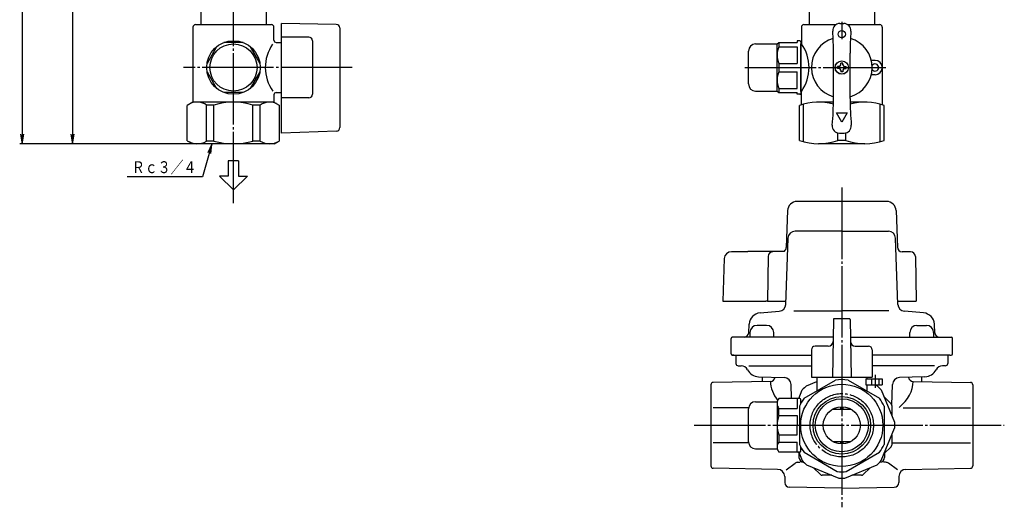
# Model space of a CAD drawing. Extents: x 70 to 828, y 4 to 575.
# Drawn here: x 77 to 491, y 4 to 209 of the extents above; entities that cross this region are included whole.
import ezdxf
from ezdxf.enums import TextEntityAlignment as Align

# ---------------------------------------------------------------- set-up
doc = ezdxf.new("R2010")
doc.units = 0
doc.linetypes.add('EXLTYPE2', pattern=[33, 30, -1, 1, -1])
doc.layers.add('LAY-1', color=2, linetype='CONTINUOUS')
doc.styles.add('EXCADSTD', font='monotxt', dxfattribs={"bigfont": 'extfont'})

msp = doc.modelspace()

# ---------------------------------------------------------------- linework, layer by layer
at = {"layer": 'LAY-1', "color": 1, "linetype": 'EXLTYPE2'}
for p, q in [((167.21, 132), (167.21, 422.24)), ((422.82, 208.1), (422.82, 200.95)), ((217.11, 188.98), (146.29, 188.98)), ((382.03, 188.98), (441.38, 188.98)), ((422.82, 138.6), (422.82, 4.4)), ((435.32, 58.32), (435.32, 55.82)), ((436.82, 59.99), (436.82, 54.52)), ((438.32, 58.32), (438.32, 55.82)), ((360.8, 38.82), (491.1, 38.82))]:
    msp.add_line(p, q, dxfattribs=at)
at = {"layer": 'LAY-1', "color": 1, "linetype": 'CONTINUOUS'}
for p, q in [((78.4, 417.48), (78.4, 156.98)), ((99.6, 382.98), (99.6, 156.98)), ((77.73, 160.98), (78.4, 156.98)), ((78.4, 156.98), (79.07, 160.98)), ((98.93, 160.98), (99.6, 156.98)), ((99.6, 156.98), (100.27, 160.98)), ((151.62, 156.98), (77.4, 156.98)), ((151.62, 156.98), (98.6, 156.98)), ((158.2, 156.88), (156.43, 153.23)), ((157.71, 152.86), (158.2, 156.88)), ((391.23, 80.77), (387.23, 80.77)), ((454.41, 80.77), (458.41, 80.77)), ((384.23, 77.77), (384.23, 75.77)), ((394.23, 75.77), (394.23, 77.77)), ((451.41, 75.77), (451.41, 77.77)), ((461.41, 77.77), (461.41, 75.77)), ((477.82, 49.3), (477.79, 49.3)), ((477.82, 28.34), (477.79, 28.34))]:
    msp.add_line(p, q, dxfattribs=at)
at = {"layer": 'LAY-1', "color": 2, "linetype": 'CONTINUOUS'}
for p, q in [((153.46, 214.78), (153.46, 206.98)), ((180.96, 214.78), (180.96, 206.98)), ((409.07, 214.78), (409.07, 206.98)), ((436.57, 214.78), (436.57, 206.98)), ((151.21, 206.98), (183.21, 206.98)), ((187.41, 161.48), (187.41, 207.48)), ((210.44, 207.08), (187.41, 207.48)), ((406.82, 206.98), (420.32, 206.98)), ((421.98, 207.48), (423.66, 207.48)), ((425.32, 206.98), (438.82, 206.98)), ((150.21, 205.98), (150.21, 174.48)), ((184.21, 200.48), (184.21, 205.98)), ((211.91, 205.58), (211.91, 163.79)), ((405.82, 205.98), (405.82, 198.98)), ((439.82, 205.98), (439.82, 173.26)), ((171.25, 199.48), (163.17, 199.48)), ((185.21, 199.48), (187.41, 199.48)), ((198.91, 201.73), (187.41, 201.73)), ((200.41, 200.23), (200.41, 177.73)), ((386.62, 198.88), (395.62, 198.88)), ((395.62, 198.88), (396.4, 199.48)), ((395.62, 179.08), (395.62, 198.88)), ((396.4, 199.48), (396.4, 197.73)), ((396.4, 199.48), (404.12, 199.48)), ((405.22, 200.23), (404.12, 200.23)), ((404.12, 200.23), (404.12, 199.48)), ((405.62, 199.83), (405.62, 178.13)), ((405.82, 198.98), (405.62, 198.98)), ((405.62, 178.98), (405.62, 198.98)), ((160.14, 197.73), (156.1, 190.74)), ((174.28, 197.73), (178.32, 190.74)), ((383.62, 182.08), (383.62, 195.88)), ((396.4, 197.73), (404.12, 197.73)), ((404.12, 197.73), (404.12, 190.74)), ((419.32, 175.98), (419.32, 194.98)), ((426.32, 175.98), (426.32, 194.98)), ((396.4, 190.74), (396.4, 187.23)), ((396.4, 190.74), (404.12, 190.74)), ((422.37, 190.13), (422.37, 190.78)), ((423.27, 190.78), (422.37, 190.78)), ((423.27, 190.13), (423.27, 190.78)), ((436.82, 191.98), (435.21, 191.98)), ((156.1, 187.23), (160.14, 180.24)), ((178.32, 187.23), (174.28, 180.24)), ((396.4, 187.23), (404.12, 187.23)), ((404.12, 180.24), (404.12, 187.23)), ((421.67, 189.43), (421.02, 189.43)), ((421.02, 188.53), (421.02, 189.43)), ((421.67, 188.53), (421.02, 188.53)), ((422.37, 187.83), (422.37, 187.18)), ((423.27, 187.18), (422.37, 187.18)), ((423.27, 187.83), (423.27, 187.18)), ((423.97, 189.43), (424.62, 189.43)), ((423.97, 188.53), (424.62, 188.53)), ((424.62, 188.53), (424.62, 189.43)), ((436.82, 185.98), (435.21, 185.98)), ((171.25, 178.48), (163.17, 178.48)), ((185.21, 178.48), (187.41, 178.48)), ((386.62, 179.08), (395.62, 179.08)), ((395.62, 179.08), (396.4, 178.48)), ((396.4, 180.24), (396.4, 178.48)), ((396.4, 180.24), (404.12, 180.24)), ((396.4, 178.48), (404.12, 178.48)), ((404.12, 177.73), (404.12, 178.48)), ((405.62, 178.98), (405.82, 178.98)), ((405.82, 173.26), (405.82, 178.98)), ((150.21, 174.48), (147.71, 173.04)), ((184.21, 174.48), (150.21, 174.48)), ((184.21, 177.48), (184.21, 174.48)), ((184.21, 174.48), (186.36, 173.24)), ((198.91, 176.23), (187.41, 176.23)), ((405.22, 177.73), (404.12, 177.73)), ((419.31, 174.48), (413.1, 174.48)), ((432.53, 174.48), (426.33, 174.48)), ((147.71, 158.28), (147.71, 173.04)), ((159.02, 173.24), (155.93, 173.24)), ((155.93, 158.08), (155.93, 173.24)), ((159.02, 158.08), (159.02, 173.24)), ((178.48, 173.24), (175.4, 173.24)), ((175.4, 158.08), (175.4, 173.24)), ((178.48, 158.08), (178.48, 173.24)), ((186.36, 173.24), (186.36, 158.08)), ((405.07, 158.34), (405.07, 172.98)), ((406.74, 157.82), (406.74, 173.55)), ((422.82, 165.98), (420.57, 169.98)), ((420.57, 169.98), (425.07, 169.98)), ((425.07, 169.98), (422.82, 165.98)), ((438.89, 157.82), (438.89, 173.55)), ((440.57, 158.34), (440.57, 172.98)), ((210.46, 162.29), (187.41, 161.48)), ((421.14, 158.34), (421.14, 161.56)), ((421.82, 161.48), (423.82, 161.48)), ((424.49, 158.34), (424.49, 161.56)), ((149.96, 156.98), (148.64, 157.74)), ((159.02, 158.08), (155.93, 158.08)), ((178.48, 158.08), (175.4, 158.08)), ((184.46, 156.98), (186.36, 158.08)), ((424.49, 158.34), (421.14, 158.34)), ((184.46, 156.98), (149.96, 156.98)), ((432.53, 156.98), (413.1, 156.98)), ((169.36, 149.85), (165.06, 149.85)), ((165.06, 149.85), (165.06, 143.45)), ((169.36, 149.85), (169.36, 143.45)), ((165.06, 143.45), (161.36, 143.45)), ((161.36, 143.45), (167.21, 137.6)), ((173.06, 143.45), (167.21, 137.6)), ((169.36, 143.45), (173.06, 143.45)), ((441.64, 132.77), (404, 132.77)), ((400, 128.91), (399.46, 113.4)), ((445.63, 128.91), (446.18, 113.4)), ((422.82, 120.27), (403.21, 120.27)), ((422.82, 120.27), (442.42, 120.27)), ((399.25, 89.58), (400.22, 117.37)), ((446.39, 89.58), (445.42, 117.37)), ((383.39, 111.97), (398.78, 111.97)), ((383.39, 111.97), (383.39, 111.67)), ((373.44, 108.77), (372.82, 90.97)), ((383.39, 111.67), (376.44, 111.67)), ((391.9, 109.74), (391.57, 90.97)), ((451.74, 111.67), (448.17, 111.67)), ((453.74, 109.7), (454.07, 90.97)), ((372.82, 90.97), (374.82, 90.97)), ((374.82, 90.97), (376.13, 90.97)), ((376.13, 90.97), (390.85, 90.97)), ((391.57, 90.97), (399.29, 90.97)), ((402.6, 86.92), (422.82, 86.92)), ((442.58, 86.92), (422.82, 86.92)), ((446.34, 90.97), (454.07, 90.97)), ((388.47, 85.99), (396.51, 86.69)), ((419.31, 83.22), (418.89, 59.02)), ((426.02, 83.52), (419.61, 83.52)), ((426.32, 83.22), (426.75, 59.02)), ((457.16, 85.99), (449.13, 86.69)), ((383.73, 77.66), (383.92, 81.27)), ((383.73, 77.66), (383.92, 81.27)), ((461.91, 77.66), (461.72, 81.27)), ((376.32, 68.77), (376.32, 75.27)), ((377.4, 75.77), (376.82, 75.77)), ((381.83, 75.77), (377.4, 75.77)), ((419.18, 75.77), (381.83, 75.77)), ((426.45, 75.77), (457.6, 75.77)), ((457.6, 75.77), (463.81, 75.77)), ((463.81, 75.77), (468.23, 75.77)), ((468.23, 75.77), (468.82, 75.77)), ((469.32, 68.77), (469.32, 75.27)), ((410.07, 70.52), (410.07, 59.02)), ((417.15, 72.02), (411.57, 72.02)), ((428.48, 72.02), (434.07, 72.02)), ((435.57, 70.52), (435.57, 59.02)), ((377.4, 68.27), (376.82, 68.27)), ((376.82, 68.27), (410.07, 68.27)), ((378.32, 68.27), (378.32, 64.77)), ((468.23, 68.27), (435.57, 68.27)), ((453.58, 68.27), (453.61, 68.27)), ((467.32, 68.27), (467.32, 64.77)), ((468.23, 68.27), (468.82, 68.27)), ((379.32, 63.77), (380.54, 63.77)), ((383.8, 63.77), (410.07, 63.77)), ((461.83, 63.77), (435.57, 63.77)), ((466.32, 63.77), (465.09, 63.77)), ((387.89, 59.2), (398.63, 58.83)), ((389.32, 59.15), (389.32, 57.19)), ((410.07, 59.02), (435.57, 59.02)), ((412.32, 59.02), (412.32, 53.25)), ((432.88, 58.32), (432.88, 55.82)), ((432.88, 58.32), (439.82, 58.32)), ((433.32, 59.02), (433.32, 58.32)), ((439.82, 58.32), (439.82, 55.82)), ((457.75, 59.2), (447.01, 58.83)), ((456.32, 59.15), (456.32, 57.19)), ((367.82, 55.84), (367.82, 21.8)), ((392.87, 57.26), (368.8, 56.84)), ((401.72, 50.07), (401.51, 56.07)), ((406.95, 50.15), (420.17, 57.78)), ((407.99, 55.41), (412.32, 57.2)), ((425.47, 57.78), (438.68, 50.15)), ((432.88, 55.82), (439.82, 55.82)), ((433.32, 55.82), (433.32, 53.25)), ((436.65, 55.82), (437.65, 55.41)), ((443.81, 47.22), (444.12, 55.93)), ((452.77, 57.26), (476.83, 56.84)), ((477.82, 55.84), (477.82, 21.8)), ((395.62, 48.72), (396.4, 50.07)), ((405.22, 50.07), (396.4, 50.07)), ((405.22, 50.07), (396.4, 50.07)), ((404.12, 50.07), (404.12, 45.89)), ((404.75, 50.07), (406.23, 53.65)), ((405.62, 48.11), (405.62, 49.67)), ((439.41, 53.65), (445.03, 40.06)), ((440.62, 50.71), (443.52, 47.81)), ((383.62, 46.13), (368.8, 46.13)), ((383.62, 31.92), (383.62, 45.72)), ((386.62, 48.72), (395.62, 48.72)), ((395.62, 48.72), (395.79, 49.02)), ((395.62, 48.72), (395.62, 28.92)), ((396.4, 42.86), (396.4, 45.89)), ((396.4, 45.89), (404.12, 45.89)), ((405.07, 46.89), (405.07, 30.75)), ((405.62, 48.01), (405.62, 48.52)), ((405.92, 48.82), (406.08, 48.82)), ((419.1, 45.62), (419.1, 45.68)), ((419.1, 45.62), (426.54, 45.62)), ((422.32, 46.6), (422.32, 45.62)), ((423.32, 46.6), (423.32, 45.62)), ((426.54, 45.62), (426.54, 45.68)), ((440.57, 46.89), (440.57, 30.75)), ((443.82, 47.1), (443.82, 43)), ((448.6, 46.13), (476.83, 46.13)), ((477.79, 49.3), (477.82, 49.32)), ((396.4, 42.86), (404.12, 42.86)), ((404.12, 42.86), (404.12, 38.82)), ((404.12, 34.78), (404.12, 38.82)), ((439.41, 23.99), (445.03, 37.58)), ((396.4, 34.78), (396.4, 31.75)), ((396.4, 34.78), (404.12, 34.78)), ((443.82, 34.64), (443.82, 30.53)), ((383.62, 31.5), (368.8, 31.5)), ((396.4, 31.75), (404.12, 31.75)), ((404.12, 27.57), (404.12, 31.75)), ((405.62, 27.97), (405.62, 29.63)), ((419.1, 32.02), (426.54, 32.02)), ((419.1, 32.02), (419.1, 31.96)), ((422.32, 32.02), (422.32, 31.03)), ((423.32, 32.02), (423.32, 31.03)), ((426.54, 32.02), (426.54, 31.96)), ((443.52, 29.83), (440.62, 26.92)), ((443.82, 31.5), (476.83, 31.5)), ((386.62, 28.92), (395.62, 28.92)), ((395.62, 28.92), (395.79, 28.62)), ((405.22, 27.57), (396.4, 27.57)), ((405.01, 26.92), (404.37, 27.57)), ((404.75, 27.57), (406.23, 23.99)), ((404.82, 27.12), (404.82, 25.29)), ((405.92, 28.82), (406.08, 28.82)), ((406.95, 27.48), (420.93, 19.41)), ((424.7, 19.41), (438.68, 27.48)), ((440.82, 27.12), (440.82, 25.29)), ((477.82, 28.32), (477.79, 28.34)), ((395.87, 20.33), (368.8, 20.8)), ((399.46, 20.14), (403.2, 22.88)), ((404.38, 23.27), (405.26, 23.27)), ((406.85, 23.32), (406.82, 23.32)), ((407.99, 22.23), (421.57, 16.6)), ((413.83, 18.11), (410.92, 21.02)), ((424.06, 16.6), (437.65, 22.23)), ((434.71, 21.02), (431.81, 18.11)), ((438.78, 23.32), (438.82, 23.32)), ((441.25, 23.27), (440.37, 23.27)), ((446.17, 20.14), (442.44, 22.88)), ((449.77, 20.33), (476.83, 20.8)), ((398.82, 17.33), (398.82, 14.78)), ((418.64, 17.82), (414.53, 17.82)), ((431.1, 17.82), (426.99, 17.82)), ((446.82, 17.33), (446.82, 14.78)), ((422.82, 12.4), (400.78, 12.78)), ((422.82, 12.4), (444.85, 12.78))]:
    msp.add_line(p, q, dxfattribs=at)
at = {"layer": 'LAY-1', "color": 1, "linetype": 'CONTINUOUS', "flags": 128}
msp.add_lwpolyline([(158.2, 156.88), (154.15, 143.13), (122.62, 143.13)], dxfattribs=at)
at = {"layer": 'LAY-1', "color": 2, "linetype": 'CONTINUOUS', "flags": 128}
msp.add_lwpolyline([(391.57, 90.97), (391.27, 90.97), (390.94, 90.97), (390.85, 90.97)], dxfattribs=at)
at = {"layer": 'LAY-1', "color": 2, "linetype": 'CONTINUOUS'}
for centre, radius in [((422.82, 202.98), 1.5), ((167.21, 188.98), 11.25), ((167.21, 188.98), 9.9), ((422.82, 188.98), 2.8), ((422.82, 188.98), 2.75), ((422.82, 38.82), 17.25), ((422.82, 38.82), 12.1), ((422.82, 38.82), 11.15), ((422.82, 38.82), 7.8)]:
    msp.add_circle(centre, radius, dxfattribs=at)
at = {"layer": 'LAY-1', "color": 1, "linetype": 'EXLTYPE2'}
msp.add_circle((422.82, 38.82), 13.29, dxfattribs=at)
at = {"layer": 'LAY-1', "color": 2, "linetype": 'CONTINUOUS'}
for centre, radius, start, end in [((151.21, 205.98), 1, 90, 180), ((183.21, 205.98), 1, 0, 90), ((210.41, 205.58), 1.5, 0, 89), ((406.82, 205.98), 1, 90, 180), ((421.98, 204.48), 3, 90, 184.096), ((423.66, 204.48), 3, 355.904, 90), ((438.82, 205.98), 1, 0, 90), ((289.32, 194.98), 130, 0, 4.096), ((556.32, 194.98), 130, 175.904, 180), ((197.58, 188.98), 17, 144.988, 215.4397), ((185.21, 200.48), 1, 180, 270), ((198.91, 200.23), 1.5, 0, 90), ((386.62, 195.88), 3, 90, 180), ((405.22, 199.83), 0.4, 0, 90), ((392.07, 188.98), 17, 323.9681, 36.0319), ((422.82, 188.98), 12.75, 106.6291, 254.0672), ((422.82, 188.98), 12.75, 285.9328, 73.3709), ((403.86, 194.23), 8.24, 154.8755, 205.1245), ((436.82, 188.98), 1.5, 211.8206, 148.1792), ((436.82, 188.98), 3, 270, 90), ((403.86, 183.73), 8.24, 154.8755, 205.1245), ((421.67, 190.13), 0.7, 270, 0), ((421.67, 187.83), 0.7, 0, 90), ((423.97, 190.13), 0.7, 180, 270), ((423.97, 187.83), 0.7, 90, 180), ((386.62, 182.08), 3, 180, 270), ((185.21, 177.48), 1, 90, 180), ((405.22, 178.13), 0.4, 270, 0), ((151.95, 167.49), 6.99, 55.3116, 112.1144), ((167.21, 146.82), 27.66, 72.7714, 107.2286), ((182.42, 167.62), 6.87, 64.9951, 124.9951), ((198.91, 177.73), 1.5, 270, 0), ((413.1, 152.22), 22.27, 73.8549, 111.1593), ((289.32, 175.98), 130, 355.0397, 0), ((556.32, 175.98), 130, 180, 184.9603), ((432.53, 152.22), 22.27, 68.8407, 106.1451), ((210.41, 163.79), 1.5, 272, 0), ((421.82, 164.48), 3, 175.0397, 270), ((423.82, 164.48), 3, 270, 4.9603), ((151.98, 164.65), 7.67, 236.209, 301.0442), ((167.21, 188.13), 31.15, 254.7496, 285.2504), ((182.42, 164.6), 7.62, 238.8649, 301.1351), ((413.1, 181.46), 24.48, 250.8356, 289.1644), ((432.53, 181.46), 24.48, 250.8356, 289.1644), ((404, 128.77), 4, 90, 178), ((441.64, 128.77), 4, 2, 90), ((403.21, 117.27), 3, 90, 178), ((442.42, 117.27), 3, 2, 90), ((397.46, 113.47), 2, 311.4096, 358), ((448.17, 113.67), 2, 182, 270), ((376.44, 108.67), 3, 90, 178), ((393.89, 109.67), 2, 90, 179), ((451.74, 109.67), 2, 1, 90), ((396.25, 89.68), 3, 275, 358), ((449.39, 89.68), 3, 182, 265), ((388.91, 81.01), 5, 95, 177), ((419.61, 83.22), 0.3, 90, 179), ((426.02, 83.22), 0.3, 1, 90), ((456.72, 81.01), 5, 3, 85), ((376.82, 75.27), 0.5, 90, 180), ((381.73, 77.77), 2, 270, 357), ((463.9, 77.77), 2, 183, 270), ((468.82, 75.27), 0.5, 0, 90), ((411.57, 70.52), 1.5, 90, 180), ((417.15, 74.02), 2, 270, 359), ((428.48, 74.02), 2, 181, 270), ((434.07, 70.52), 1.5, 0, 90), ((376.82, 68.77), 0.5, 180, 270), ((468.82, 68.77), 0.5, 270, 0), ((379.32, 64.77), 1, 180, 270), ((380.54, 60.77), 3, 27.5383, 90), ((388.08, 64.7), 5.5, 207.5383, 268), ((457.56, 64.7), 5.5, 272, 332.4617), ((465.09, 60.77), 3, 90, 152.4617), ((466.32, 64.77), 1, 270, 0), ((392.83, 59.26), 2, 271, 351.505), ((398.52, 55.83), 3, 2, 88), ((422.82, 38.82), 19.15, 82.0445, 97.9555), ((447.11, 55.83), 3, 92, 178), ((452.8, 59.26), 2, 188.495, 269), ((368.82, 55.84), 1, 91, 180), ((422.82, 38.82), 22.25, 131.7967, 138.2033), ((422.82, 38.82), 22.25, 41.7967, 48.2033), ((476.82, 55.84), 1, 0, 89), ((398.8, 47.98), 3.19, 139.0616, 220.9384), ((422.82, 38.82), 19.5, 144.4592, 155.5408), ((405.22, 49.67), 0.4, 0, 90), ((405.22, 49.67), 0.4, 0, 90), ((422.82, 38.82), 19.5, 24.4592, 35.5408), ((386.62, 45.72), 3, 90, 180), ((405.92, 48.52), 0.3, 90, 180), ((442.82, 47.1), 1, 0, 45), ((406.47, 38.82), 10.85, 158.1546, 201.8454), ((422.82, 38.82), 22.25, 356.7967, 3.2033), ((386.62, 31.92), 3, 180, 270), ((398.8, 29.66), 3.19, 139.0616, 220.9384), ((422.82, 38.82), 19.5, 204.4592, 215.5408), ((405.92, 29.12), 0.3, 180, 270), ((422.82, 38.82), 19.5, 324.4592, 335.5408), ((442.82, 30.53), 1, 315, 0), ((406.82, 25.32), 2, 180, 270), ((405.22, 27.97), 0.4, 270, 0), ((438.82, 25.32), 2, 270, 0), ((368.82, 21.8), 1, 180, 269), ((404.38, 21.27), 2, 90, 126.2663), ((422.82, 38.82), 22.25, 221.7967, 228.2033), ((422.82, 38.82), 22.25, 311.7967, 318.2033), ((441.25, 21.27), 2, 53.7337, 90), ((476.82, 21.8), 1, 271, 0), ((395.82, 17.33), 3, 0, 89), ((414.53, 18.82), 1, 225, 270), ((422.82, 38.82), 19.5, 264.4592, 275.5408), ((422.82, 38.82), 22.25, 266.7967, 273.2033), ((431.1, 18.82), 1, 270, 315), ((449.82, 17.33), 3, 91, 180), ((400.82, 14.78), 2, 180, 269), ((444.82, 14.78), 2, 271, 0)]:
    msp.add_arc(centre, radius, start, end, dxfattribs=at)
at = {"layer": 'LAY-1', "color": 1, "linetype": 'CONTINUOUS'}
for centre, start, end in [((387.23, 77.77), 90, 180), ((391.23, 77.77), 0, 90), ((454.41, 77.77), 90, 180), ((458.41, 77.77), 0, 90)]:
    msp.add_arc(centre, 3, start, end, dxfattribs=at)
at = {"layer": 'LAY-1', "color": 2, "linetype": 'CONTINUOUS'}
for start_param, end_param in [(3.141593, 3.59432), (5.646555, 6.283185)]:
    msp.add_ellipse((422.82, 57.26), major_axis=(29.95, 0), ratio=0.616501, start_param=start_param, end_param=end_param, dxfattribs=at)

# ---------------------------------------------------------------- texts
at = {"layer": 'LAY-1', "color": 3, "linetype": 'CONTINUOUS', "style": 'EXCADSTD', "width": 1.31136}
msp.add_text('Ｒｃ３／４', height=4.989, dxfattribs=at).set_placement((124.54, 144.65), (151.64, 144.65), align=Align.FIT)

doc.saveas('drawing.dxf')
